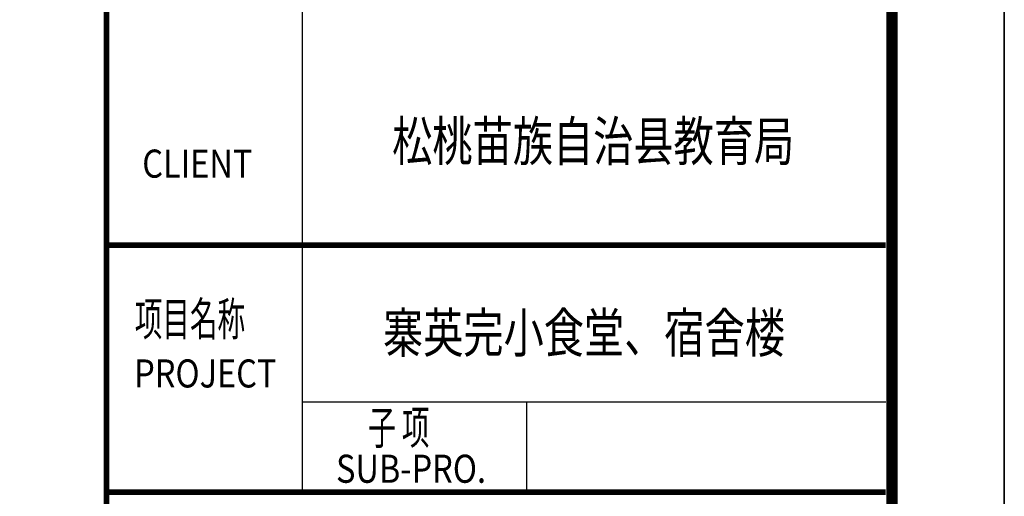
# Model space of a CAD drawing. Units: millimetres. Extents: x 3286043 to 3490224, y 318640 to 1032440.
# Drawn here: x 3360380 to 3369152, y 781236 to 785482 of the extents above; entities that cross this region are included whole.
import ezdxf
from ezdxf.enums import TextEntityAlignment as Align

# ---------------------------------------------------------------- set-up
doc = ezdxf.new("R2010")
doc.units = ezdxf.units.MM
doc.header["$LTSCALE"] = 1000
for name, color, linetype in [('SHEET', 7, 'Continuous'), ('STAIR', 4, 'Continuous'), ('公司图框', 7, 'Continuous'), ('框1', 7, 'Continuous')]:
    doc.layers.add(name, color=color, linetype=linetype)
doc.styles.add('XD-AD-西文', font='romand.shx')
doc.styles.add('zjsytq', font='txt', dxfattribs={"width": 0.75})
doc.styles.add('宋体', font='txt', dxfattribs={"width": 0.8})

msp = doc.modelspace()

# ---------------------------------------------------------------- linework, layer by layer
at = {"layer": 'SHEET'}
for p, q in [((3369151.54902, 816273.72639), (3369151.54902, 774273.72639)), ((3362895.83264, 785573.72639), (3362895.83264, 781273.72639)), ((3368095.83264, 782073.72639), (3362895.83264, 782073.72639)), ((3364895.83264, 782073.72639), (3364895.83264, 781273.72639))]:
    msp.add_line(p, q, dxfattribs=at)
at = {"layer": 'SHEET', "const_width": 50}
for points in [[(3361151.83264, 815273.72639), (3361151.83264, 775273.72639)], [(3368095.83264, 783473.72639), (3361151.83264, 783473.72639)], [(3361151.83264, 781273.72639), (3368095.83264, 781273.72639)]]:
    msp.add_lwpolyline(points, dxfattribs=at)
at = {"layer": '公司图框'}
msp.add_line((3368151.54902, 775273.72639), (3368151.54902, 815273.72639), dxfattribs=at)
at = {"layer": '框1'}
for p, q in [((3369151.54902, 774273.72639), (3369151.54902, 816273.72639)), ((3369151.54902, 816273.72639), (3369151.54902, 774273.72639)), ((3368151.54902, 775273.72639), (3368151.54902, 815273.72639))]:
    msp.add_line(p, q, dxfattribs=at)
at = {"layer": '框1', "const_width": 100}
msp.add_lwpolyline([(3310751.54902, 815273.72639), (3368151.54902, 815273.72639), (3368151.54902, 775273.72639), (3310751.54902, 775273.72639), (3310751.54902, 815273.72639)], dxfattribs=at)

# ---------------------------------------------------------------- texts
at = {"layer": 'SHEET'}
for s, height, style, width, p in [('CLIENT', 250, 'XD-AD-西文', 0.85, (3361471.39632, 784074.43545)), ('项目名称', 300, '宋体', 0.6, (3361405.26026, 782665.59797)), ('PROJECT', 250, 'XD-AD-西文', 0.85, (3361399.79951, 782205.42687)), ('子 项', 300, '宋体', 0.6, (3363484.47827, 781699.26436)), ('SUB-PRO.', 250, 'XD-AD-西文', 0.85, (3363198.03423, 781356.68037))]:
    msp.add_text(s, height=height, dxfattribs=dict(at, style=style, width=width)).set_placement(p)
at = {"layer": 'STAIR', "style": 'zjsytq', "width": 0.75}
for s, p in [('松桃苗族自治县教育局', (3365488.72456, 784399.37576)), ('寨英完小食堂、宿舍楼', (3365406.86511, 782692.26857))]:
    msp.add_text(s, height=350, dxfattribs=at).set_placement(p, align=Align.MIDDLE_CENTER)

doc.saveas('drawing.dxf')
